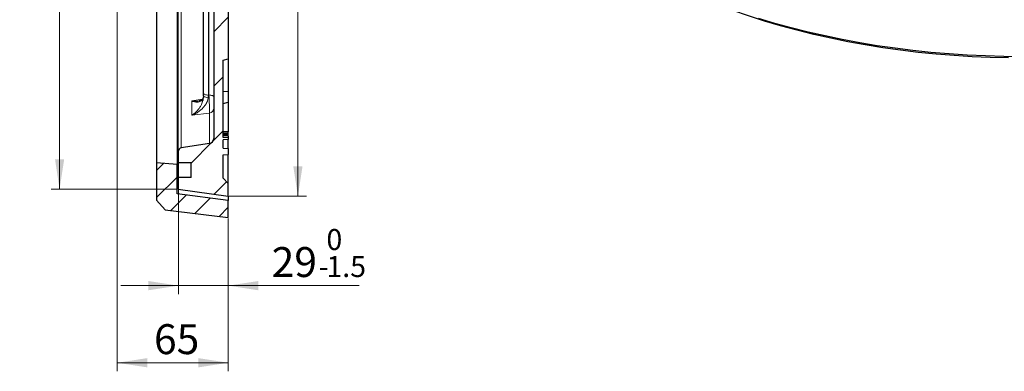
# Model space of a CAD drawing. Units: millimetres. Extents: x 0 to 420, y 0 to 297.
# Drawn here: x 210 to 325, y 104 to 145 of the extents above; entities that cross this region are included whole.
import ezdxf

# ---------------------------------------------------------------- set-up
doc = ezdxf.new("R2010")
doc.units = ezdxf.units.MM
doc.styles.add('SLDTEXTSTYLE0', font='TXT', dxfattribs={"width": 0.605})
doc.dimstyles.new('SLDDIMSTYLE2', dxfattribs={"dimtxt": 3.5, "dimasz": 3.5, "dimexe": 0, "dimexo": 0.0625, "dimgap": 0.875, "dimtad": 1, "dimlfac": 5, "dimrnd": 1e-09, "dimzin": 12, "dimdsep": 46, "dimtxsty": 'SLDTEXTSTYLE0', "dimsah": 1, "dimcen": 0.09, "dimadec": 0, "dimazin": 3, "dimtol": 1, "dimtp": 1, "dimtm": 1, "dimtfac": 1, "dimtdec": 3, "dimtofl": 0, "dimtmove": 0, "dimatfit": 3, "dimfxl": 0, "dimfrac": 2, "dimtolj": 1, "dimarcsym": 0})
doc.dimstyles.new('SLDDIMSTYLE4', dxfattribs={"dimtxt": 3.5, "dimasz": 3.5, "dimexe": 0, "dimexo": 0.0625, "dimgap": 0.875, "dimtad": 1, "dimdec": 0, "dimlfac": 5, "dimrnd": 1e-09, "dimzin": 12, "dimdsep": 46, "dimtxsty": 'SLDTEXTSTYLE0', "dimsah": 1, "dimcen": 0.09, "dimadec": 0, "dimazin": 3, "dimtol": 1, "dimtm": 1.5, "dimtfac": 1, "dimtdec": 1, "dimtmove": 0, "dimatfit": 0, "dimfxl": 0, "dimfrac": 2, "dimtolj": 1, "dimarcsym": 0})
doc.dimstyles.new('SLDDIMSTYLE5', dxfattribs={"dimtxt": 3.5, "dimasz": 3.5, "dimexe": 0, "dimexo": 0.0625, "dimgap": 0.875, "dimtad": 1, "dimlfac": 5, "dimrnd": 1e-09, "dimzin": 12, "dimdsep": 46, "dimtxsty": 'SLDTEXTSTYLE0', "dimsah": 1, "dimcen": 0.09, "dimadec": 0, "dimazin": 3, "dimtfac": 1, "dimtdec": 3, "dimtofl": 0, "dimtmove": 0, "dimatfit": 3, "dimfxl": 0, "dimfrac": 2, "dimtolj": 1, "dimtzin": 12, "dimarcsym": 0})
doc.dimstyles.new('SLDDIMSTYLE6', dxfattribs={"dimtxt": 3.5, "dimasz": 3.5, "dimexe": 0, "dimexo": 0.0625, "dimgap": 0.875, "dimtad": 1, "dimdec": 0, "dimlfac": 5, "dimrnd": 1e-09, "dimzin": 12, "dimdsep": 46, "dimtxsty": 'SLDTEXTSTYLE0', "dimsah": 1, "dimcen": 0.09, "dimadec": 0, "dimazin": 3, "dimtol": 1, "dimtp": 1, "dimtm": 1, "dimtfac": 1, "dimtdec": 3, "dimtofl": 0, "dimtmove": 0, "dimatfit": 3, "dimfxl": 0, "dimfrac": 2, "dimtolj": 1, "dimarcsym": 0})

# ---------------------------------------------------------------- blocks, each defined once
blk = doc.blocks.new('_D_5')
at = {"color": 7, "linetype": 'Continuous', "lineweight": 18}
for p, q in [((228.45, 125.18), (228.45, 113)), ((234.3, 121.86), (234.3, 113)), ((228.45, 114), (221.72, 114)), ((234.3, 114), (228.45, 114)), ((234.3, 114), (249.62, 114))]:
    blk.add_line(p, q, dxfattribs=at)
for points in [[(228.45, 114), (224.95, 114.54), (224.95, 113.46)], [(234.3, 114), (237.8, 113.46), (237.8, 114.54)]]:
    blk.add_solid(points, dxfattribs=at)
at = {"color": 7, "linetype": 'Continuous', "lineweight": 18, "attachment_point": 1, "style": 'SLDTEXTSTYLE0'}
for s, insert, char_height in [('0', (245.79, 120.62), 2.45), ('29', (239.38, 118.51), 3.5), ('1.5', (245.79, 117.46), 2.45), ('-', (244.87, 117.46), 2.45)]:
    blk.add_mtext(s, dxfattribs=dict(at, insert=insert, char_height=char_height))
blk = doc.blocks.new('_D_6')
at = {"color": 7, "linetype": 'Continuous', "lineweight": 18}
for p, q in [((221.3, 186.26), (221.3, 103.98)), ((234.3, 121.86), (234.3, 103.98)), ((221.3, 104.98), (234.3, 104.98))]:
    blk.add_line(p, q, dxfattribs=at)
for points in [[(221.3, 104.98), (224.8, 104.44), (224.8, 105.52)], [(234.3, 104.98), (230.8, 105.52), (230.8, 104.44)]]:
    blk.add_solid(points, dxfattribs=at)
at = {"color": 7, "linetype": 'Continuous', "lineweight": 18, "insert": (225.6, 109.49), "char_height": 3.5, "attachment_point": 1, "style": 'SLDTEXTSTYLE0'}
blk.add_mtext('65', dxfattribs=at)
blk = doc.blocks.new('_D_7')
at = {"color": 7, "linetype": 'Continuous', "lineweight": 18}
for p, q in [((234.4, 252.26), (243.45, 252.26)), ((242.45, 124.46), (242.45, 252.26)), ((234.4, 124.46), (243.45, 124.46))]:
    blk.add_line(p, q, dxfattribs=at)
for points in [[(242.45, 252.26), (241.91, 248.76), (242.99, 248.76)], [(242.45, 124.46), (242.99, 127.96), (241.91, 127.96)]]:
    blk.add_solid(points, dxfattribs=at)
at = {"color": 7, "linetype": 'Continuous', "lineweight": 18, "attachment_point": 1, "rotation": 90, "style": 'SLDTEXTSTYLE0'}
for s, insert, char_height in [('±1', (238.99, 190.51), 2.45), ('639', (237.94, 182.83), 3.5)]:
    blk.add_mtext(s, dxfattribs=dict(at, insert=insert, char_height=char_height))
blk = doc.blocks.new('_D_8')
at = {"color": 7, "linetype": 'Continuous', "lineweight": 18}
for p, q in [((228.35, 251.44), (213.54, 251.44)), ((214.54, 251.44), (214.54, 125.28)), ((228.35, 125.28), (213.54, 125.28))]:
    blk.add_line(p, q, dxfattribs=at)
for points in [[(214.54, 251.44), (214.01, 247.94), (215.08, 247.94)], [(214.54, 125.28), (215.08, 128.78), (214.01, 128.78)]]:
    blk.add_solid(points, dxfattribs=at)
at = {"color": 7, "linetype": 'Continuous', "lineweight": 18, "attachment_point": 1, "rotation": 90, "style": 'SLDTEXTSTYLE0'}
for s, insert, char_height in [('±1', (211.08, 193.09), 2.45), ('631', (210.03, 185.42), 3.5), ('%%c', (210.03, 180.25), 3.5)]:
    blk.add_mtext(s, dxfattribs=dict(at, insert=insert, char_height=char_height))

msp = doc.modelspace()

# ---------------------------------------------------------------- hatches: boundary and pattern name
at = {"linetype": 'Continuous', "lineweight": 18}
h = msp.add_hatch(dxfattribs=at)
h.set_pattern_fill('DIN 201 grey cast iron', style=0, pattern_type=2)
h.set_pattern_definition([(45, (0, 0), (-3.175, 3.175), [])])
edge = h.paths.add_edge_path(flags=0)
edge.add_line((233.6969, 224.3606), (233.6969, 226.7606))
edge.add_line((233.6969, 226.7606), (234.2969, 226.9213))
edge.add_line((234.2969, 226.9213), (234.2969, 236.1998))
edge.add_line((234.2969, 236.1998), (233.6969, 236.3606))
edge.add_line((233.6969, 236.3606), (233.6969, 243.1506))
edge.add_line((233.6969, 243.1506), (234.2969, 243.3113))
edge.add_line((234.2969, 243.3113), (234.2969, 243.7871))
edge.add_line((234.2969, 243.7871), (233.6969, 243.9479))
edge.add_line((233.6969, 243.9479), (233.6969, 246.7732))
edge.add_line((233.6969, 246.7732), (234.2969, 246.934))
edge.add_line((234.2969, 246.934), (234.2969, 247.4098))
edge.add_line((234.2969, 247.4098), (233.6969, 247.5706))
edge.add_line((233.6969, 247.5706), (233.6969, 250.1606))
edge.add_line((233.6969, 250.1606), (234.2969, 250.7606))
edge.add_line((234.2969, 250.7606), (234.2969, 252.2606))
edge.add_line((234.2969, 252.2606), (228.4469, 251.4384))
edge.add_line((228.4469, 251.4384), (228.4469, 250.0606))
edge.add_line((228.4469, 250.0606), (229.9469, 250.0606))
edge.add_line((229.9469, 250.0606), (229.9469, 248.3606))
edge.add_line((229.9469, 248.3606), (228.4469, 248.3606))
edge.add_line((228.4469, 248.3606), (228.4469, 247.0022))
edge.add_arc((228.8469, 247.0022), 0.4, 180, 261)
edge.add_line((228.7843, 246.6071), (232.0908, 246.0834))
edge.add_arc((231.9969, 245.4908), 0.6, 0, 81, ccw=False)
edge.add_line((232.5969, 245.4908), (232.5969, 208.5428))
edge.add_arc((231.9969, 208.5428), 0.6, -87, 0, ccw=False)
edge.add_line((232.0283, 207.9436), (231.9655, 207.9403))
edge.add_arc((231.9969, 207.3412), 0.6, 93, 180)
edge.add_line((231.3969, 207.3412), (231.3969, 205.7106))
edge.add_line((231.3969, 205.7106), (232.0283, 205.6775))
edge.add_arc((231.9969, 205.0783), 0.6, 0, 87, ccw=False)
edge.add_line((232.5969, 205.0783), (232.5969, 200.0973))
edge.add_arc((235.3529, 188.3606), 12.056, 103.214654, 170.450914)
edge.add_line((223.464, 190.3606), (221.2968, 190.3606))
edge.add_line((221.2968, 190.3606), (221.2968, 186.3606))
edge.add_line((221.2968, 186.3606), (223.464, 186.3606))
edge.add_arc((235.3529, 188.3606), 12.056, 189.549086, 256.785346)
edge.add_line((232.5969, 176.6238), (232.5969, 171.6428))
edge.add_arc((231.9969, 171.6428), 0.6, 273, 360, ccw=False)
edge.add_line((232.0283, 171.0436), (231.3969, 171.0106))
edge.add_line((231.3969, 171.0106), (231.3969, 169.3799))
edge.add_arc((231.9969, 169.3799), 0.6, 180, 267)
edge.add_line((231.9655, 168.7808), (232.0283, 168.7775))
edge.add_arc((231.9969, 168.1783), 0.6, 0, 87, ccw=False)
edge.add_line((232.5969, 168.1783), (232.5969, 153.3606))
edge.add_line((232.5969, 153.3606), (232.3071, 153.3454))
edge.add_line((232.3071, 153.3454), (232.3071, 153.1479))
edge.add_line((232.3071, 153.1479), (232.5969, 153.1327))
edge.add_line((232.5969, 153.1327), (232.5969, 131.2303))
edge.add_arc((231.9969, 131.2303), 0.6, 279, 360, ccw=False)
edge.add_line((232.0908, 130.6377), (228.7843, 130.114))
edge.add_arc((228.8469, 129.7189), 0.4, 99, 180)
edge.add_line((228.4469, 129.7189), (228.4469, 128.3606))
edge.add_line((228.4469, 128.3606), (229.9469, 128.3606))
edge.add_line((229.9469, 128.3606), (229.9469, 126.6606))
edge.add_line((229.9469, 126.6606), (228.4469, 126.6606))
edge.add_line((228.4469, 126.6606), (228.4469, 125.2827))
edge.add_line((228.4469, 125.2827), (234.2969, 124.4606))
edge.add_line((234.2969, 124.4606), (234.2969, 125.9606))
edge.add_line((234.2969, 125.9606), (233.6969, 126.5606))
edge.add_line((233.6969, 126.5606), (233.6969, 129.3055))
edge.add_line((233.6969, 129.3055), (234.2969, 129.358))
edge.add_line((234.2969, 129.358), (234.2969, 130.033))
edge.add_line((234.2969, 130.033), (233.6969, 130.0855))
edge.add_line((233.6969, 130.0855), (233.6969, 131.0455))
edge.add_line((233.6969, 131.0455), (234.2969, 131.098))
edge.add_line((234.2969, 131.098), (234.2969, 131.293))
edge.add_line((234.2969, 131.293), (233.6969, 131.3455))
edge.add_line((233.6969, 131.3455), (233.6969, 140.3606))
edge.add_line((233.6969, 140.3606), (234.2969, 140.5213))
edge.add_line((234.2969, 140.5213), (234.2969, 149.7998))
edge.add_line((234.2969, 149.7998), (233.6969, 149.9606))
edge.add_line((233.6969, 149.9606), (233.6969, 152.3606))
edge.add_line((233.6969, 152.3606), (234.2969, 152.5213))
edge.add_line((234.2969, 152.5213), (234.2969, 161.7998))
edge.add_line((234.2969, 161.7998), (233.6969, 161.9606))
edge.add_line((233.6969, 161.9606), (233.6969, 164.3606))
edge.add_line((233.6969, 164.3606), (234.2969, 164.5213))
edge.add_line((234.2969, 164.5213), (234.2969, 173.7998))
edge.add_line((234.2969, 173.7998), (233.6969, 173.9606))
edge.add_line((233.6969, 173.9606), (233.6969, 176.4188))
edge.add_line((233.6969, 176.4188), (234.2969, 176.4188))
edge.add_line((234.2969, 176.4188), (234.2969, 178.3606))
edge.add_line((234.2969, 178.3606), (234.2931, 178.3606))
edge.add_arc((235.3529, 188.3606), 10.056, 185.707104, 263.950482, ccw=False)
edge.add_line((225.3468, 187.3606), (222.2968, 187.3606))
edge.add_line((222.2968, 187.3606), (222.2968, 189.3606))
edge.add_line((222.2968, 189.3606), (225.3468, 189.3606))
edge.add_arc((235.3529, 188.3606), 10.056, 96.027854, 174.292896, ccw=False)
edge.add_line((234.2969, 198.361), (234.2969, 200.3023))
edge.add_line((234.2969, 200.3023), (233.6969, 200.3023))
edge.add_line((233.6969, 200.3023), (233.6969, 202.7606))
edge.add_line((233.6969, 202.7606), (234.2969, 202.9213))
edge.add_line((234.2969, 202.9213), (234.2969, 212.1998))
edge.add_line((234.2969, 212.1998), (233.6969, 212.3606))
edge.add_line((233.6969, 212.3606), (233.6969, 214.7606))
edge.add_line((233.6969, 214.7606), (234.2969, 214.9213))
edge.add_line((234.2969, 214.9213), (234.2969, 224.1998))
edge.add_line((234.2969, 224.1998), (233.6969, 224.3606))
h = msp.add_hatch(dxfattribs=at)
h.set_pattern_fill('DIN 201 Grauguss', scale=0.5, style=0, pattern_type=2)
h.set_pattern_definition([(45, (0, 0), (-1.5875, 1.5875), [])])
h.paths.add_polyline_path([(228.2969, 128.1606), (225.8969, 128.3606), (225.8969, 124.0106), (226.8892, 122.8865), (234.2969, 121.9606), (234.2969, 123.9606), (228.2969, 124.7606)], flags=0)

# ---------------------------------------------------------------- linework, layer by layer
at = {"color": 7, "linetype": 'Continuous', "lineweight": 25}
for p, q in [((225.8969, 180.8818), (225.8969, 128.3606)), ((228.2969, 178.5851), (228.2969, 128.1606)), ((228.4469, 129.7189), (228.4469, 178.4785)), ((231.3969, 136.5268), (231.3969, 168.0237)), ((232.5969, 153.1327), (232.5969, 131.2303)), ((234.2969, 149.7998), (234.2969, 140.5213)), ((233.6969, 140.3606), (234.2969, 140.5213)), ((233.6969, 131.3455), (233.6969, 140.3606)), ((234.2969, 140.5213), (234.2969, 136.7167)), ((231.3969, 136.1689), (231.3969, 136.5268)), ((234.2969, 136.7167), (234.2969, 135.4653)), ((233.6969, 135.3046), (234.2969, 135.4653)), ((234.2969, 135.4653), (234.2969, 131.9864)), ((234.2969, 131.9864), (233.6969, 132.0459)), ((234.2969, 131.8207), (233.6969, 131.8651)), ((234.2969, 131.7709), (233.6969, 131.8291)), ((234.2969, 131.7537), (233.6969, 131.7998)), ((234.2969, 131.6466), (233.6969, 131.7025)), ((234.2969, 131.6219), (233.6969, 131.6681)), ((234.2969, 131.5595), (233.6969, 131.6163)), ((234.2969, 131.4862), (233.6969, 131.534)), ((234.2969, 131.473), (233.6969, 131.5255)), ((234.2969, 131.8207), (234.2969, 131.9864)), ((234.2969, 131.7709), (234.2969, 131.8207)), ((234.2969, 131.7537), (234.2969, 131.7709)), ((234.2969, 131.6466), (234.2969, 131.7537)), ((234.2969, 131.6219), (234.2969, 131.6466)), ((234.2969, 131.5595), (234.2969, 131.6219)), ((234.2969, 131.4862), (234.2969, 131.5595)), ((234.2969, 131.473), (234.2969, 131.4862)), ((234.2969, 131.473), (234.2969, 131.293)), ((232.0908, 130.6377), (228.7843, 130.114)), ((234.2969, 131.293), (233.6969, 131.3455)), ((233.6969, 131.3455), (233.6969, 131.3455)), ((234.2969, 131.293), (233.6969, 131.3455)), ((234.2969, 131.098), (233.6969, 131.0455)), ((233.6969, 130.0855), (233.6969, 131.0455)), ((234.2969, 131.293), (234.2969, 131.098)), ((234.2969, 131.293), (234.2969, 131.293)), ((234.2969, 130.033), (234.2969, 131.098)), ((228.4469, 129.7189), (228.4469, 128.3606)), ((233.6969, 130.0855), (234.2969, 130.033)), ((233.6969, 129.3055), (234.2969, 129.358)), ((233.6969, 126.5606), (233.6969, 129.3055)), ((234.2969, 130.033), (234.2969, 129.358)), ((234.2969, 125.9606), (234.2969, 129.358)), ((228.2969, 128.1606), (225.8969, 128.3606)), ((225.8969, 128.3606), (225.8969, 124.0106)), ((228.2969, 124.7606), (228.2969, 128.1606)), ((229.9469, 128.3606), (228.4469, 128.3606)), ((228.4469, 128.3606), (228.4469, 126.6606)), ((229.9469, 126.6606), (229.9469, 128.3606)), ((228.4469, 126.6606), (228.4469, 125.2827)), ((229.9469, 126.6606), (228.4469, 126.6606)), ((234.2969, 125.9606), (233.6969, 126.5606)), ((234.2969, 124.4606), (234.2969, 125.9606)), ((234.2969, 123.9606), (228.2969, 124.7606)), ((228.4469, 125.2827), (234.2969, 124.4606)), ((225.8969, 124.0106), (226.8892, 122.8865)), ((234.2969, 124.4606), (234.2969, 123.9606)), ((234.2969, 121.9606), (234.2969, 123.9606)), ((226.8892, 122.8865), (234.2969, 121.9606))]:
    msp.add_line(p, q, dxfattribs=at)
at = {"color": 8, "linetype": 'Continuous', "lineweight": 18}
for p, q in [((228.7843, 178.2511), (228.7843, 130.114)), ((231.9655, 167.7944), (231.9655, 136.2975)), ((232.0283, 136.3055), (232.0283, 167.7911)), ((231.9655, 136.2975), (231.95, 136.0352)), ((231.9655, 136.2975), (232.0283, 136.3055)), ((234.2969, 136.7167), (233.6969, 136.6957)), ((230.0472, 135.6036), (231.2776, 135.8116)), ((230.0472, 133.937), (230.0472, 135.6036)), ((232.0908, 134.1979), (230.0472, 133.937)), ((232.0908, 130.6377), (232.0908, 134.1979))]:
    msp.add_line(p, q, dxfattribs=at)
at = {"color": 7, "linetype": 'Continuous', "lineweight": 25, "flags": 128}
for points in [[(325.644, 140.6368), (323.5179, 140.6876), (321.3959, 140.7789), (319.2802, 140.9107), (317.1733, 141.0828), (315.0774, 141.295), (312.9947, 141.5471), (310.9277, 141.8388), (308.8785, 142.1698), (306.8493, 142.5398), (304.8425, 142.9482), (302.8602, 143.3948), (300.9045, 143.8789), (298.9776, 144.4001), (297.0816, 144.9578), (295.2186, 145.5514), (293.3906, 146.1802), (291.5996, 146.8436), (289.8476, 147.5408), (288.7049, 148.0228)], [(327.2398, 140.7867), (325.0976, 140.807), (322.9576, 140.8677), (320.8223, 140.9688), (318.6938, 141.1101), (316.5744, 141.2916), (314.4665, 141.5131), (312.3722, 141.7742), (310.2939, 142.0747), (308.2337, 142.4144), (306.1939, 142.7927), (304.1766, 143.2094), (302.184, 143.664), (300.2183, 144.156), (298.2815, 144.6848), (296.3756, 145.2499)]]:
    msp.add_lwpolyline(points, dxfattribs=at)
at = {"color": 8, "linetype": 'Continuous', "lineweight": 18, "flags": 128}
for points in [[(231.3969, 136.5268), (231.4077, 136.4834), (231.4396, 136.4417), (231.4916, 136.403), (231.5617, 136.3687), (231.6474, 136.3401), (231.7457, 136.3182), (231.853, 136.3038), (231.9655, 136.2975)], [(232.0283, 136.3055), (232.1408, 136.2991), (232.2481, 136.2847), (232.3464, 136.2629), (232.4321, 136.2343), (232.5022, 136.2), (232.5542, 136.1613), (232.5861, 136.1195), (232.5969, 136.0762)]]:
    msp.add_lwpolyline(points, dxfattribs=at)
at = {"color": 8, "linetype": 'Continuous', "lineweight": 18}
for centre, radius, start, end in [((231.8277, 136.74), 0.7154, 232.97747, 279.848006), ((232.0217, 134.7691), 0.5754, 276.890876, 358.490904)]:
    msp.add_arc(centre, radius, start, end, dxfattribs=at)
at = {"color": 7, "linetype": 'Continuous', "lineweight": 25}
for centre, radius, start, end in [((231.9969, 131.2303), 0.6, 279, 0), ((228.8469, 129.7189), 0.4, 99, 180)]:
    msp.add_arc(centre, radius, start, end, dxfattribs=at)
at = {"color": 8, "linetype": 'Continuous', "lineweight": 18}
for points, knots in [([(231.3969, 136.2163), (231.3869, 136.1056), (231.3755, 135.9781), (231.2951, 135.7807), (231.1815, 135.6341), (230.9843, 135.5203), (230.7575, 135.4652), (230.4825, 135.4712), (230.2342, 135.5322), (230.0862, 135.5877), (230.0481, 135.6033), (230.0472, 135.6036)], [0, 0, 0, 0, 0.13818078, 0.15922833, 0.32575046, 0.4559801, 0.58933428, 0.76234659, 0.93907122, 0.99864444, 1, 1, 1, 1]), ([(230.0472, 133.937), (230.0481, 133.9375), (230.0862, 133.9607), (230.232, 134.0554), (230.4804, 134.2553), (230.754, 134.5493), (230.9828, 134.8686), (231.1805, 135.2236), (231.2951, 135.529), (231.3755, 135.8566), (231.3869, 136.0238), (231.3969, 136.1689)], [0, 0, 0, 0, 0.00135556, 0.06092899, 0.23406834, 0.41066589, 0.54110178, 0.67424843, 0.84077113, 0.86181875, 1, 1, 1, 1]), ([(232.0908, 134.1979), (232.0936, 134.276), (232.0992, 134.4322), (232.0936, 134.8504), (232.0781, 135.3486), (232.0552, 135.8595), (232.0366, 136.1673), (232.0283, 136.3055)], [0, 0, 0, 0, 0.20746303, 0.41495924, 0.62206262, 0.83024231, 1, 1, 1, 1]), ([(231.95, 136.0352), (231.9291, 135.8943), (231.9049, 135.7309), (231.7812, 135.4148), (231.6133, 135.1235), (231.3335, 134.7887), (231.0153, 134.4924), (230.6375, 134.2212), (230.2989, 134.0417), (230.1, 133.9577), (230.0484, 133.9374), (230.0472, 133.937)], [0, 0, 0, 0, 0.1370218, 0.15892433, 0.32507293, 0.45670641, 0.58854622, 0.76366708, 0.93891481, 0.9986531, 1, 1, 1, 1]), ([(230.0472, 135.6036), (230.0484, 135.6035), (230.1, 135.5958), (230.2987, 135.5718), (230.5848, 135.5569), (230.8035, 135.5955), (230.8869, 135.6102)], [0, 0, 0, 0, 0.00390933, 0.17729783, 0.68594885, 1, 1, 1, 1])]:
    msp.add_open_spline(points, degree=3, knots=knots, dxfattribs=at)
at = {"color": 7, "linetype": 'Continuous', "lineweight": 25}
msp.add_open_spline([(231.394, 136.1982), (231.3945, 136.1846), (231.3976, 136.1093), (231.3725, 135.9996), (231.3292, 135.8784), (231.2584, 135.7761), (231.1596, 135.6931), (231.0358, 135.6291), (230.9275, 135.6122), (230.8874, 135.6059)], degree=3, knots=[0, 0, 0, 0, 0.02667275, 0.14860671, 0.28914441, 0.44409052, 0.64881235, 0.87019756, 1, 1, 1, 1], dxfattribs=at)

# ---------------------------------------------------------------- dimensions: what is measured, and where the dimension line sits
at = {"color": 7, "linetype": 'Continuous', "lineweight": 18}
dim = msp.add_linear_dim(base=(214.5449, 125.2827), p1=(228.4469, 251.4384), p2=(228.4469, 125.2827), angle=90, text='%%c<>', dimstyle='SLDDIMSTYLE6', dxfattribs=at)
dim.commit()
dim.dimension.update_dxf_attribs({"geometry": '_D_8', "text_midpoint": (214.5449, 188.3606), "dimtype": 160})
for base, p1, p2, angle, dimstyle, picture, middle in [((242.4484, 252.2606), (234.2969, 124.4606), (234.2969, 252.2606), 90, 'SLDDIMSTYLE2', '_D_7', (242.4484, 188.3606)), ((234.2969, 104.9809), (221.2968, 186.3606), (234.2969, 121.9606), 0, 'SLDDIMSTYLE5', '_D_6', (227.7968, 104.9809)), ((228.4469, 114.0024), (234.2969, 121.9606), (228.4469, 125.2827), 0, 'SLDDIMSTYLE4', '_D_5', (244.5042, 114.0024))]:
    dim = msp.add_linear_dim(base=base, p1=p1, p2=p2, angle=angle, dimstyle=dimstyle, dxfattribs=at)
    dim.commit()
    dim.dimension.update_dxf_attribs({"geometry": picture, "text_midpoint": middle, "dimtype": 160})

doc.saveas('drawing.dxf')
